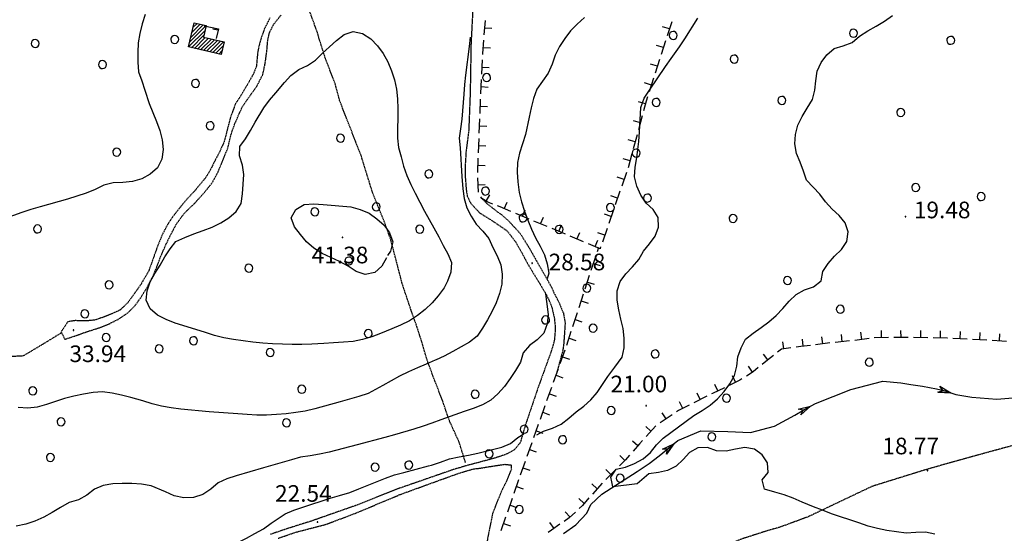
# Model space of a CAD drawing. Units: inches. Extents: x 1553891 to 1557899, y 4512012 to 4515402.
# Drawn here: x 1555994 to 1556408, y 4512237 to 4512454 of the extents above; entities that cross this region are included whole.
import ezdxf
from ezdxf.enums import TextEntityAlignment as Align

# ---------------------------------------------------------------- set-up
doc = ezdxf.new("R2010")
doc.units = ezdxf.units.IN
doc.header["$MEASUREMENT"] = 0
doc.linetypes.add('DASHED2', pattern=[0.375, 0.25, -0.125])
doc.linetypes.add('HIDDEN', pattern=[0.375, 0.25, -0.125])
doc.layers.get('0').update_dxf_attribs({"linetype": 'CONTINUOUS'})
for name, color, linetype in [('ALBERO', 7, 'CONTINUOUS'), ('CAMPITURE', 2, 'CONTINUOUS'), ('CURVA_DIRETT', 7, 'CONTINUOUS'), ('CURVA_INTERM', 7, 'CONTINUOUS'), ('DIVIS_COLTU', 7, 'CONTINUOUS'), ('EDIFICIO', 7, 'CONTINUOUS'), ('FIUME', 7, 'CONTINUOUS'), ('MURO_A_CALCE', 7, 'CONTINUOUS'), ('MURO_A_SECCO', 7, 'CONTINUOUS'), ('PUNTO_QUOTA', 7, 'CONTINUOUS'), ('QUOTA', 7, 'CONTINUOUS'), ('STRADA_BIANCA', 7, 'CONTINUOUS')]:
    doc.layers.add(name, color=color, linetype=linetype)
doc.styles.add('ROMANT', font='GOTHIC.TTF')

# ---------------------------------------------------------------- blocks, each defined once
blk = doc.blocks.new('ALBERO')
at = {"layer": 'ALBERO', "color": 3, "linetype": 'Continuous'}
blk.add_lwpolyline([(1.61, 0.64), (1.23, 1.18), (0.68, 1.53), (0.03, 1.63), (-0.61, 1.48), (-1.15, 1.11), (-1.5, 0.55), (-1.6, -0.09), (-1.45, -0.74), (-1.08, -1.28), (-0.52, -1.62), (0.12, -1.73), (0.77, -1.58), (1.31, -1.2), (1.65, -0.65), (1.76, 0)], close=True, dxfattribs=at)
blk = doc.blocks.new('PUNTO')
at = {"layer": 'PUNTO_QUOTA', "linetype": 'Continuous'}
blk.add_lwpolyline([(-0.09, -0.09), (0.09, -0.09), (0.09, 0.09), (-0.09, 0.09)], close=True, dxfattribs=at)
blk.add_point((0, 0), dxfattribs=at)
blk = doc.blocks.new('*X507')
at = {"color": 0}
for p, q in [((1556064.66, 4512442.21), (1556071.66, 4512449.2)), ((1556065.11, 4512444.23), (1556072.13, 4512451.25)), ((1556065.59, 4512446.27), (1556070.86, 4512451.55)), ((1556066.06, 4512448.32), (1556069.58, 4512451.84)), ((1556066.54, 4512450.37), (1556068.31, 4512452.14)), ((1556067.01, 4512452.42), (1556067.03, 4512452.44)), ((1556065.94, 4512441.91), (1556071.18, 4512447.15)), ((1556067.21, 4512441.61), (1556071.75, 4512446.15)), ((1556068.49, 4512441.32), (1556073.03, 4512445.86)), ((1556069.76, 4512441.02), (1556074.3, 4512445.56)), ((1556071.04, 4512440.72), (1556075.58, 4512445.26)), ((1556072.31, 4512440.43), (1556076.85, 4512444.97)), ((1556073.59, 4512440.13), (1556078.13, 4512444.67)), ((1556074.86, 4512439.83), (1556079.4, 4512444.38)), ((1556076.14, 4512439.54), (1556079.32, 4512442.72)), ((1556077.41, 4512439.24), (1556078.84, 4512440.67))]:
    blk.add_line(p, q, dxfattribs=at)

msp = doc.modelspace()

# ---------------------------------------------------------------- linework, layer by layer
at = {"layer": 'CURVA_DIRETT', "color": 50, "linetype": 'Continuous'}
for points in [[(1556328.75, 4512427.98), (1556329.27, 4512432.02), (1556330.89, 4512435.73), (1556333.29, 4512438.96), (1556336.34, 4512441.63), (1556340.25, 4512442.63), (1556344.02, 4512444.08), (1556347.11, 4512446.72), (1556350.55, 4512448.95), (1556354.02, 4512451.03), (1556357.57, 4512453.04), (1556360.91, 4512455.41)], [(1556378.77, 4512237.14), (1556374.79, 4512237.92), (1556370.75, 4512237.84), (1556366.77, 4512237.49), (1556362.68, 4512238), (1556358.57, 4512238.6), (1556354.59, 4512239.44), (1556350.7, 4512240.49), (1556346.8, 4512241.82), (1556335.34, 4512245.65), (1556331.54, 4512247.18), (1556327.73, 4512248.6), (1556322.88, 4512250.5), (1556319.16, 4512252.21), (1556315.41, 4512253.62), (1556311.5, 4512254.7), (1556307.15, 4512256.01), (1556306.07, 4512259.9), (1556308.58, 4512263.08), (1556308.36, 4512267.1), (1556306.13, 4512270.49), (1556302.82, 4512272.83), (1556298.88, 4512273.53), (1556294.84, 4512272.89), (1556290.94, 4512271.99), (1556286.88, 4512272.12), (1556283.07, 4512273.55), (1556279.06, 4512273.45), (1556275.51, 4512271.49), (1556272.86, 4512268.47), (1556269.94, 4512265.65), (1556266.33, 4512263.87), (1556262.41, 4512263.01), (1556258.39, 4512262.48), (1556253.53, 4512258.28), (1556243.31, 4512256.95), (1556242.87, 4512259.17), (1556242.41, 4512261.1), (1556244.68, 4512264.47), (1556248.64, 4512265.36), (1556252.43, 4512266.87), (1556255.96, 4512268.87), (1556259.07, 4512271.51), (1556261.64, 4512274.65), (1556264.5, 4512277.45), (1556267.72, 4512279.9), (1556277.4, 4512287.11), (1556280.89, 4512289.18), (1556284.27, 4512291.44), (1556287.37, 4512294.07), (1556290.1, 4512297.11), (1556292.48, 4512300.34), (1556294.52, 4512303.86), (1556295.49, 4512307.75), (1556295.91, 4512311.73), (1556297.3, 4512315.5), (1556299.16, 4512319.14), (1556302.3, 4512321.69), (1556305.66, 4512324.04), (1556308.93, 4512326.51), (1556311.96, 4512329.16), (1556314.77, 4512332.04), (1556317.46, 4512335.12), (1556320.42, 4512337.94), (1556323.93, 4512339.92), (1556327.77, 4512341.23), (1556330.95, 4512343.69), (1556331.7, 4512347.68), (1556333.93, 4512351.05), (1556336.52, 4512354.18), (1556339.45, 4512357), (1556341.74, 4512360.29), (1556342.32, 4512364.33), (1556341.09, 4512368.18), (1556338.57, 4512371.3), (1556335.5, 4512373.94), (1556332.81, 4512376.97), (1556330.41, 4512380.26), (1556327.5, 4512383.12), (1556324.79, 4512386.16), (1556323.57, 4512389.98), (1556322.16, 4512393.73), (1556320.62, 4512397.43), (1556319.8, 4512401.41), (1556320.09, 4512405.41), (1556321.18, 4512409.28), (1556322.98, 4512412.93), (1556325.1, 4512416.38), (1556327.27, 4512420.04), (1556328.3, 4512423.97), (1556328.75, 4512427.98)], [(1556148.06, 4512353.42), (1556146.08, 4512349.92), (1556143.04, 4512347.23), (1556139.05, 4512346.44), (1556135.19, 4512347.63), (1556131.81, 4512349.86), (1556128.24, 4512351.88), (1556124.52, 4512353.53), (1556120.88, 4512355.32), (1556117.41, 4512357.48), (1556114.39, 4512360.18), (1556111.8, 4512363.25), (1556109.27, 4512366.46), (1556107.93, 4512370.3), (1556109.84, 4512373.85), (1556113.32, 4512375.89), (1556117.36, 4512376.11), (1556121.41, 4512375.84), (1556132.98, 4512374.86), (1556136.91, 4512373.83), (1556140.66, 4512372.29), (1556143.95, 4512369.92), (1556146.97, 4512367.22), (1556149.33, 4512363.93), (1556150.72, 4512360.16), (1556149.73, 4512356.28), (1556148.39, 4512354.41)]]:
    msp.add_lwpolyline(points, dxfattribs=at)
at = {"layer": 'CURVA_INTERM', "color": 10, "linetype": 'Continuous'}
for points in [[(1556046.43, 4512455.83), (1556045.23, 4512451.93), (1556044.2, 4512447.93), (1556043.56, 4512443.94), (1556043.34, 4512439.84), (1556043.36, 4512435.78), (1556043.68, 4512431.77), (1556045.04, 4512427.97), (1556046.25, 4512424.07), (1556048.14, 4512418.38), (1556049.69, 4512414.57), (1556051.27, 4512410.9), (1556052.63, 4512407.06), (1556053.58, 4512403.05), (1556054.05, 4512399.04), (1556053.52, 4512394.99), (1556051.59, 4512391.35), (1556048.59, 4512388.66), (1556045.03, 4512386.75), (1556041.18, 4512385.56), (1556037.09, 4512385.08), (1556033, 4512384.97), (1556029.08, 4512384.04), (1556025.43, 4512382.22), (1556021.64, 4512380.68), (1556017.74, 4512379.36), (1556013.82, 4512378.2), (1556002.27, 4512374.93), (1555998.36, 4512373.74), (1555994.5, 4512372.47), (1555983.48, 4512368.62)], [(1556231.3, 4512454.66), (1556228.26, 4512451.85), (1556225.49, 4512448.94), (1556222.99, 4512445.78), (1556220.75, 4512442.42), (1556219.02, 4512438.78), (1556217.7, 4512434.91), (1556216.09, 4512431.16), (1556213.66, 4512427.85), (1556211.23, 4512424.4), (1556209.88, 4512420.49), (1556208.9, 4512416.6), (1556208.11, 4512412.67), (1556206.51, 4512405.32), (1556205.27, 4512401.45), (1556203.95, 4512397.55), (1556203.08, 4512393.55), (1556203.04, 4512389.52), (1556203.34, 4512385.49), (1556203.78, 4512380.91), (1556204.88, 4512377.03), (1556206.13, 4512373.13), (1556207.5, 4512369.34), (1556209.02, 4512365.52), (1556210.68, 4512361.88), (1556212.68, 4512358.39), (1556214.46, 4512354.75), (1556215.67, 4512350.93), (1556216.39, 4512346.96), (1556215.65, 4512344.6)], [(1556211.32, 4512278.95), (1556214.04, 4512280.44), (1556217.88, 4512281.74), (1556221.55, 4512283.4), (1556224.73, 4512285.91), (1556227.83, 4512288.54), (1556231.01, 4512291.03), (1556234.05, 4512293.69), (1556236.64, 4512296.75), (1556238.86, 4512300.16), (1556241.2, 4512303.41), (1556244.16, 4512307.38), (1556247.23, 4512311.65), (1556248.02, 4512315.6), (1556247.98, 4512319.66), (1556247.62, 4512323.67), (1556246.66, 4512327.64), (1556245.78, 4512331.6), (1556245.07, 4512335.56), (1556245.11, 4512339.58), (1556246.32, 4512343.44), (1556248.73, 4512346.73), (1556251.5, 4512349.66), (1556254.25, 4512352.72), (1556256.14, 4512356.25), (1556258.7, 4512359.35), (1556261.09, 4512362.57), (1556262.46, 4512366.37), (1556262.4, 4512370.39), (1556260.3, 4512373.8), (1556257.29, 4512376.49), (1556255.03, 4512379.88), (1556253.39, 4512383.57), (1556252.41, 4512387.54), (1556252.72, 4512391.66), (1556253.34, 4512395.7), (1556254.23, 4512402.39), (1556254.43, 4512406.49), (1556255.09, 4512416.78), (1556256.39, 4512420.64), (1556258.68, 4512424.08), (1556265.44, 4512434.03), (1556267.84, 4512437.32), (1556271.27, 4512442.21), (1556273.55, 4512445.68), (1556279.02, 4512454.34)], [(1556172.25, 4512340.73), (1556169.74, 4512337.5), (1556167.17, 4512334.44), (1556164.29, 4512331.61), (1556161.12, 4512329.1), (1556157.62, 4512326.92), (1556153.9, 4512325.14), (1556150.2, 4512323.49), (1556145.55, 4512321.51), (1556141.77, 4512320.16), (1556137.86, 4512319.1), (1556133.91, 4512318.24), (1556129.86, 4512317.91), (1556125.68, 4512317.7), (1556121.68, 4512317.41), (1556116.55, 4512317.13), (1556112.41, 4512317), (1556108.34, 4512316.97), (1556104.23, 4512317.03), (1556100.05, 4512317.2), (1556095.92, 4512317.5), (1556091.8, 4512317.93), (1556087.71, 4512318.44), (1556083.66, 4512319.07), (1556079.59, 4512319.78), (1556075.63, 4512320.73), (1556071.8, 4512322.04), (1556067.8, 4512323.19), (1556059, 4512325.91), (1556055.23, 4512327.44), (1556051.66, 4512329.35), (1556048.51, 4512331.9), (1556046.86, 4512335.55), (1556047.27, 4512339.53), (1556048.49, 4512343.39), (1556050.54, 4512346.86), (1556052.71, 4512350.3), (1556054.78, 4512353.79), (1556056.91, 4512357.19), (1556059.38, 4512360.37), (1556063.11, 4512362.04), (1556066.92, 4512363.54), (1556070.79, 4512364.88), (1556074.64, 4512366.32), (1556078.23, 4512368.12), (1556081.66, 4512370.32), (1556084.76, 4512372.9), (1556086.91, 4512376.34), (1556087.47, 4512380.34), (1556087.64, 4512384.42), (1556087.98, 4512388.48), (1556087.39, 4512392.51), (1556086.16, 4512396.33), (1556086.29, 4512400.32), (1556088.63, 4512403.57), (1556090.79, 4512407.02), (1556092.75, 4512410.5), (1556096.35, 4512416.62), (1556098.79, 4512419.8), (1556101.39, 4512422.86), (1556105.02, 4512427.3), (1556107.75, 4512430.27), (1556111.06, 4512432.69), (1556114.7, 4512434.42), (1556118.1, 4512436.61), (1556120.99, 4512439.52), (1556123.96, 4512442.29), (1556126.95, 4512444.97), (1556130.16, 4512447.41), (1556133.98, 4512448.69), (1556137.94, 4512447.95), (1556141.36, 4512445.69), (1556144.18, 4512442.71), (1556146.63, 4512439.45), (1556148.59, 4512435.94), (1556150.14, 4512432.22), (1556151.38, 4512428.41), (1556152.23, 4512424.46), (1556152.64, 4512420.38), (1556152.75, 4512416.23), (1556152.74, 4512412.09), (1556152.65, 4512408), (1556152.66, 4512403.88), (1556153.09, 4512399.89), (1556154.11, 4512395.94), (1556155.22, 4512391.99), (1556156.56, 4512388.09), (1556158.25, 4512384.35), (1556160.05, 4512380.72), (1556164, 4512373.08), (1556165.93, 4512369.56), (1556167.96, 4512366.01), (1556170.02, 4512362.27), (1556171.86, 4512358.68)], [(1556183.23, 4512446.33), (1556182.79, 4512442.36), (1556181.27, 4512430.35), (1556180.87, 4512426.37), (1556180.61, 4512422.37), (1556179.71, 4512411.77), (1556179.09, 4512407.79), (1556178.62, 4512403.76), (1556178.94, 4512399.7), (1556179.71, 4512387.65), (1556180.14, 4512382.44), (1556180.75, 4512378.42), (1556181.76, 4512374.5), (1556183.57, 4512370.93), (1556185.78, 4512367.59), (1556188.59, 4512364.69), (1556191.07, 4512361.52), (1556192.77, 4512357.85), (1556194.64, 4512354.23), (1556196.08, 4512350.46), (1556196.7, 4512346.5), (1556196.48, 4512342.4), (1556195.57, 4512338.41), (1556194.17, 4512334.55), (1556192.45, 4512330.92), (1556190.54, 4512327.34)], [(1556171.86, 4512358.68), (1556173.82, 4512355.16), (1556175.3, 4512351.43), (1556175.11, 4512347.41), (1556173.64, 4512343.67), (1556172.25, 4512340.73)], [(1556214.99, 4512338.34), (1556215.41, 4512335.08), (1556216, 4512329.61), (1556215.62, 4512325.58)], [(1556215.62, 4512325.58), (1556214.23, 4512321.78), (1556211.48, 4512318.84), (1556208.14, 4512316.51), (1556205.46, 4512313.43), (1556204.33, 4512309.56), (1556202.32, 4512305.98), (1556200.07, 4512302.56), (1556197.7, 4512299.31), (1556194.93, 4512296.18), (1556191.9, 4512293.57), (1556188.34, 4512291.47), (1556184.49, 4512289.97), (1556180.64, 4512288.72), (1556176.75, 4512287.37), (1556170.82, 4512285.17), (1556167.03, 4512283.85)], [(1556190.54, 4512327.34), (1556188.41, 4512323.82), (1556186.14, 4512320.49), (1556182.98, 4512317.97), (1556179.48, 4512315.93), (1556175.87, 4512313.95), (1556172.25, 4512312.08), (1556168.97, 4512310.51)], [(1556168.97, 4512310.51), (1556168.52, 4512310.29), (1556164.75, 4512308.63), (1556161, 4512307.06), (1556157.24, 4512305.39), (1556153.54, 4512303.59), (1556149.98, 4512301.67), (1556146.45, 4512299.66), (1556140.29, 4512296.28), (1556136.39, 4512295.08), (1556132.41, 4512293.99), (1556128.57, 4512292.83), (1556117.84, 4512289.79), (1556113.82, 4512288.94), (1556109.86, 4512288.31), (1556105.79, 4512287.8), (1556101.66, 4512287.44), (1556097.57, 4512287.22), (1556093.47, 4512287.24), (1556089.39, 4512287.41), (1556085.39, 4512287.76), (1556073.36, 4512288.66), (1556061.39, 4512289.65), (1556057.34, 4512290.22), (1556053.31, 4512290.95), (1556049.39, 4512291.97), (1556045.48, 4512293.19), (1556040.42, 4512294.67), (1556036.54, 4512295.63), (1556032.5, 4512296.44), (1556028.5, 4512297.03), (1556024.5, 4512296.69), (1556020.43, 4512296.04), (1556016.48, 4512295.2), (1556012.56, 4512294.18), (1556008.75, 4512292.96), (1556004.89, 4512291.64), (1556001.02, 4512290.54), (1555997, 4512290.15), (1555992.95, 4512290.45)], [(1556167.03, 4512283.85), (1556163.43, 4512282.6), (1556159.45, 4512281.31), (1556151.39, 4512278.86), (1556147.36, 4512277.74), (1556135.61, 4512274.63), (1556123.84, 4512271.65), (1556119.8, 4512270.8), (1556115.82, 4512270.07), (1556111.84, 4512269.46), (1556107.98, 4512268.4), (1556096.24, 4512265.04), (1556084.71, 4512261.64), (1556080.8, 4512260.36), (1556077.11, 4512258.67), (1556074.01, 4512256.04), (1556070.68, 4512253.79), (1556066.76, 4512252.53), (1556062.68, 4512252.39), (1556058.7, 4512253.27), (1556055.01, 4512254.87), (1556048.91, 4512257.38), (1556044.93, 4512258.2), (1556040.86, 4512258.44), (1556036.8, 4512258.42), (1556032.79, 4512258.24), (1556028.81, 4512257.58), (1556025.12, 4512255.96), (1556021.86, 4512253.53), (1556018.34, 4512251.47), (1556014.44, 4512250.35), (1556010.84, 4512248.38), (1556007.36, 4512246.18), (1556003.79, 4512244.21), (1556000, 4512242.56), (1555996.18, 4512241.33), (1555992.15, 4512240.46)], [(1556165.72, 4512265.84), (1556166.96, 4512266.17), (1556170.75, 4512267.46), (1556174.55, 4512268.84), (1556178.55, 4512269.66), (1556182.52, 4512270.28), (1556186.45, 4512271.18), (1556196.48, 4512273.67), (1556200.16, 4512275.28), (1556203.32, 4512277.81), (1556205.86, 4512279.34)], [(1556132.55, 4512254.61), (1556136.39, 4512256.1), (1556147.61, 4512260.65), (1556151.43, 4512262.07), (1556155.35, 4512263.07), (1556165.72, 4512265.84)], [(1556065.04, 4512224.8), (1556067.77, 4512225.89), (1556071.62, 4512227.17), (1556075.29, 4512228.79), (1556085.5, 4512233.54), (1556089.05, 4512235.37), (1556092.63, 4512237.32), (1556096.18, 4512239.39), (1556099.45, 4512241.7), (1556105.33, 4512245.71), (1556109.04, 4512247.25), (1556112.86, 4512248.51), (1556124.35, 4512252.21), (1556128.2, 4512253.3), (1556132.55, 4512254.61)]]:
    msp.add_lwpolyline(points, dxfattribs=at)
at = {"layer": 'DIVIS_COLTU', "linetype": 'DASHED2'}
for points in [[(1556168.32, 4512301.65), (1556165.06, 4512310.49), (1556163, 4512317.65), (1556160.82, 4512324.39), (1556158.29, 4512331.55), (1556154.71, 4512342.24), (1556149.89, 4512360.76), (1556148.07, 4512366.04), (1556146.02, 4512371.2), (1556142.23, 4512380.64), (1556137.3, 4512396.52), (1556132.7, 4512408.33), (1556128.39, 4512419.34), (1556126.39, 4512426.77), (1556122.34, 4512437.25), (1556119.7, 4512445.59), (1556118.92, 4512448.29), (1556115.94, 4512456.51), (1556112.97, 4512463.54)], [(1556011.39, 4512322), (1556003.72, 4512317.26), (1555995.07, 4512312.11), (1555983.27, 4512311.47), (1555970.07, 4512312.23), (1555949.53, 4512313.38), (1555937.11, 4512313.87), (1555930.41, 4512314.04), (1555902.48, 4512310.86), (1555885.02, 4512306.23), (1555874.66, 4512303.99), (1555868.82, 4512302.99), (1555864.16, 4512303.33), (1555845.91, 4512306.17)], [(1556181.32, 4512267.05), (1556178.58, 4512275.82), (1556174.45, 4512284.89), (1556171.6, 4512293.28), (1556168.36, 4512301.57), (1556168.32, 4512301.65)], [(1556411.54, 4512274.36), (1556401.66, 4512271.7), (1556393.73, 4512269.51), (1556385.32, 4512267.18), (1556374.52, 4512264.09), (1556352.34, 4512257.19), (1556334.95, 4512248.94), (1556325.42, 4512244.38), (1556313.34, 4512239.94), (1556308.68, 4512238.65), (1556296.8, 4512234.83), (1556289.95, 4512231.61), (1556281.07, 4512225.78), (1556253.82, 4512215.92), (1556230.87, 4512213.86), (1556224.82, 4512212.54), (1556215.57, 4512209.41), (1556200.68, 4512207.57), (1556196.91, 4512207.39), (1556192.54, 4512207.44), (1556186.06, 4512207.89)]]:
    msp.add_lwpolyline(points, dxfattribs=at)
at = {"layer": 'EDIFICIO', "color": 2, "linetype": 'Continuous'}
msp.add_lwpolyline([(1556078.45, 4512439), (1556064.64, 4512442.21), (1556067.02, 4512452.44), (1556072.13, 4512451.25), (1556070.99, 4512446.33), (1556079.69, 4512444.31)], close=True, dxfattribs=at)
at = {"layer": 'FIUME', "color": 5, "linetype": 'Continuous'}
for points in [[(1556222.49, 4512237.34), (1556227.63, 4512240.97), (1556232.34, 4512245.94), (1556233.96, 4512249.57), (1556238.58, 4512253.94), (1556244.52, 4512257.78), (1556253.55, 4512263.4), (1556258.59, 4512266.77), (1556262.79, 4512270.01), (1556270.58, 4512276.48), (1556280.23, 4512280.57), (1556291.65, 4512280.27), (1556301.14, 4512279.85), (1556311.28, 4512282.5), (1556319.86, 4512287.18), (1556323.61, 4512289.47), (1556328.61, 4512292.06), (1556343.41, 4512298.04), (1556356.86, 4512301.5), (1556364.48, 4512300.8), (1556368.73, 4512300.14), (1556373.54, 4512299.41), (1556379.46, 4512298.33), (1556382.59, 4512297.51), (1556387.63, 4512295.88), (1556394.33, 4512294.73), (1556404.86, 4512293.87), (1556415.03, 4512294.73)], [(1556380.08, 4512296.93), (1556385.46, 4512296.58), (1556380.08, 4512296.93), (1556382.11, 4512297.64), (1556380.89, 4512299.44), (1556385.46, 4512296.58)], [(1556322.43, 4512287.37), (1556326.46, 4512290.95), (1556322.43, 4512287.37), (1556323.35, 4512289.31), (1556321.22, 4512289.71), (1556326.46, 4512290.95)], [(1556265.79, 4512270.79), (1556268.96, 4512275.14), (1556265.79, 4512270.79), (1556266.28, 4512272.88), (1556264.11, 4512272.81), (1556268.96, 4512275.14)]]:
    msp.add_lwpolyline(points, dxfattribs=at)
at = {"layer": 'MURO_A_CALCE', "linetype": 'Continuous'}
msp.add_line((1556077.08, 4512449.24), (1556074.89, 4512449.75), dxfattribs=at)
msp.add_lwpolyline([(1556071.29, 4512451.11), (1556077.24, 4512449.9), (1556076.27, 4512445.82)], dxfattribs=at)
at = {"layer": 'MURO_A_SECCO', "linetype": 'Continuous'}
for p, q in [((1556189.14, 4512447.26), (1556189.6, 4512453.33)), ((1556268.02, 4512452.73), (1556266.16, 4512446.94)), ((1556189.37, 4512450.29), (1556192.37, 4512450.07)), ((1556267.09, 4512449.83), (1556264.23, 4512450.75)), ((1556265.49, 4512444.85), (1556263.63, 4512439.06)), ((1556188.75, 4512442.04), (1556191.75, 4512441.81)), ((1556264.56, 4512441.95), (1556261.69, 4512442.87)), ((1556188.12, 4512430.74), (1556188.42, 4512436.81)), ((1556262.96, 4512436.96), (1556261.1, 4512431.17)), ((1556188.27, 4512433.77), (1556191.28, 4512433.62)), ((1556262.03, 4512434.07), (1556259.16, 4512434.99)), ((1556260.43, 4512429.08), (1556258.57, 4512423.29)), ((1556187.86, 4512425.5), (1556190.86, 4512425.35)), ((1556259.5, 4512426.18), (1556256.63, 4512427.1)), ((1556187.38, 4512414.19), (1556187.62, 4512420.27)), ((1556187.5, 4512417.23), (1556190.51, 4512417.11)), ((1556257.02, 4512418.29), (1556254.11, 4512419.08)), ((1556187.05, 4512405.92), (1556187.29, 4512411.99)), ((1556255.64, 4512413.23), (1556254.04, 4512407.36)), ((1556187.17, 4512408.96), (1556190.18, 4512408.84)), ((1556254.84, 4512410.3), (1556251.94, 4512411.09)), ((1556186.73, 4512397.65), (1556186.96, 4512403.72)), ((1556252.67, 4512402.31), (1556249.76, 4512403.1)), ((1556253.47, 4512405.24), (1556251.87, 4512399.37)), ((1556186.84, 4512400.68), (1556189.85, 4512400.56)), ((1556186.4, 4512389.37), (1556186.64, 4512395.45)), ((1556250.49, 4512394.32), (1556247.59, 4512395.11)), ((1556251.29, 4512397.25), (1556249.7, 4512391.38)), ((1556186.52, 4512392.41), (1556189.53, 4512392.29)), ((1556186.75, 4512381.1), (1556186.41, 4512387.17)), ((1556247.99, 4512386.43), (1556245.15, 4512387.42)), ((1556248.99, 4512389.3), (1556247, 4512383.56)), ((1556186.58, 4512384.14), (1556189.58, 4512384.31)), ((1556189.95, 4512377.3), (1556191.49, 4512379.89)), ((1556245.28, 4512378.61), (1556242.43, 4512379.59)), ((1556246.27, 4512381.48), (1556244.28, 4512375.73)), ((1556197.59, 4512374.11), (1556198.75, 4512376.89)), ((1556208.04, 4512369.76), (1556202.42, 4512372.1)), ((1556205.23, 4512370.93), (1556206.39, 4512373.71)), ((1556212.87, 4512367.74), (1556214.03, 4512370.52)), ((1556242.56, 4512370.78), (1556239.72, 4512371.77)), ((1556243.56, 4512373.66), (1556241.57, 4512367.91)), ((1556215.68, 4512366.57), (1556210.07, 4512368.91)), ((1556220.52, 4512364.56), (1556221.67, 4512367.34)), ((1556240.85, 4512365.83), (1556238.85, 4512360.09)), ((1556230.96, 4512360.18), (1556225.35, 4512362.53)), ((1556228.15, 4512361.36), (1556229.32, 4512364.13)), ((1556239.85, 4512362.96), (1556237.01, 4512363.95)), ((1556235.79, 4512358.16), (1556236.95, 4512360.93)), ((1556236.74, 4512356.07), (1556237.36, 4512357.97)), ((1556234.17, 4512348.19), (1556236.06, 4512353.97)), ((1556235.11, 4512351.08), (1556237.97, 4512350.15)), ((1556231.6, 4512340.32), (1556233.49, 4512346.1)), ((1556232.54, 4512343.21), (1556235.4, 4512342.28)), ((1556229.03, 4512332.45), (1556230.92, 4512338.23)), ((1556229.97, 4512335.34), (1556232.83, 4512334.41)), ((1556226.46, 4512324.58), (1556228.35, 4512330.36)), ((1556227.4, 4512327.47), (1556230.27, 4512326.54)), ((1556223.89, 4512316.71), (1556225.78, 4512322.49)), ((1556331.6, 4512317.21), (1556331.24, 4512320.2)), ((1556339.83, 4512318.13), (1556339.55, 4512321.13)), ((1556348.06, 4512319.09), (1556347.67, 4512322.07)), ((1556356.29, 4512319.79), (1556356.26, 4512322.8)), ((1556364.57, 4512319.89), (1556364.53, 4512322.9)), ((1556372.85, 4512319.87), (1556372.92, 4512322.88)), ((1556381.13, 4512319.69), (1556381.19, 4512322.7)), ((1556389.4, 4512319.37), (1556389.55, 4512322.37)), ((1556397.67, 4512318.96), (1556397.82, 4512321.97)), ((1556405.93, 4512318.43), (1556406.16, 4512321.43)), ((1556224.83, 4512319.6), (1556227.7, 4512318.67)), ((1556315.17, 4512315.15), (1556314.79, 4512318.13)), ((1556323.39, 4512316.2), (1556323.02, 4512319.18)), ((1556334.62, 4512317.58), (1556328.59, 4512316.84)), ((1556342.86, 4512318.42), (1556336.81, 4512317.85)), ((1556351.07, 4512319.48), (1556345.04, 4512318.69)), ((1556359.33, 4512319.83), (1556353.25, 4512319.75)), ((1556367.61, 4512319.93), (1556361.53, 4512319.86)), ((1556375.89, 4512319.8), (1556369.81, 4512319.94)), ((1556392.44, 4512319.22), (1556386.37, 4512319.51)), ((1556221.11, 4512308.91), (1556223.16, 4512314.64)), ((1556222.14, 4512311.77), (1556224.97, 4512310.76)), ((1556308.46, 4512310.5), (1556306.61, 4512312.87)), ((1556302.03, 4512305.3), (1556300.4, 4512307.83)), ((1556218.33, 4512301.11), (1556220.37, 4512306.84)), ((1556219.35, 4512303.97), (1556222.19, 4512302.96)), ((1556294.95, 4512301.02), (1556293.6, 4512303.71)), ((1556287.49, 4512297.41), (1556286.21, 4512300.13)), ((1556215.54, 4512293.31), (1556217.59, 4512299.04)), ((1556216.57, 4512296.18), (1556219.4, 4512295.16)), ((1556280.06, 4512293.76), (1556278.72, 4512296.45)), ((1556212.76, 4512285.52), (1556214.8, 4512291.24)), ((1556272.66, 4512290.06), (1556271.31, 4512292.75)), ((1556282.78, 4512295.12), (1556277.34, 4512292.4)), ((1556213.78, 4512288.38), (1556216.62, 4512287.37)), ((1556268.2, 4512287.33), (1556263.18, 4512283.89)), ((1556265.69, 4512285.61), (1556263.99, 4512288.1)), ((1556209.98, 4512277.72), (1556212.02, 4512283.44)), ((1556211, 4512280.58), (1556213.83, 4512279.57)), ((1556259.32, 4512280.41), (1556257.09, 4512282.43)), ((1556253.76, 4512274.27), (1556251.5, 4512276.26)), ((1556208.21, 4512272.78), (1556211.05, 4512271.77)), ((1556204.41, 4512262.12), (1556206.45, 4512267.85)), ((1556248.28, 4512268.06), (1556246.14, 4512270.19)), ((1556205.43, 4512264.99), (1556208.26, 4512263.97)), ((1556242.43, 4512262.2), (1556240.32, 4512264.35)), ((1556201.7, 4512254.3), (1556203.68, 4512260.05)), ((1556236.7, 4512256.23), (1556234.45, 4512258.23)), ((1556238.72, 4512258.51), (1556234.68, 4512253.96)), ((1556202.69, 4512257.17), (1556205.54, 4512256.19)), ((1556199.01, 4512246.47), (1556200.99, 4512252.22)), ((1556231.2, 4512250.04), (1556228.95, 4512252.04)), ((1556200, 4512249.34), (1556202.84, 4512248.36)), ((1556225.28, 4512244.26), (1556223.2, 4512246.43)), ((1556197.3, 4512241.51), (1556200.15, 4512240.53)), ((1556218.5, 4512239.52), (1556216.8, 4512242))]:
    msp.add_line(p, q, dxfattribs=at)
for points in [[(1556188.54, 4512439.01), (1556188.56, 4512439.49), (1556188.98, 4512445.07)], [(1556187.7, 4512422.47), (1556187.71, 4512422.61), (1556188.01, 4512428.54)], [(1556257.9, 4512421.19), (1556257.3, 4512419.33), (1556256.22, 4512415.35)], [(1556192.73, 4512376.07), (1556190.64, 4512376.89), (1556188.18, 4512378.35), (1556187.64, 4512379.16)], [(1556200.39, 4512372.94), (1556195.8, 4512374.86), (1556194.77, 4512375.26)], [(1556223.32, 4512363.38), (1556222.02, 4512363.93), (1556217.71, 4512365.73)], [(1556238.13, 4512358.01), (1556237.88, 4512357.28), (1556232.99, 4512359.33)], [(1556326.4, 4512316.57), (1556322.44, 4512316.08), (1556320.37, 4512315.81)], [(1556384.17, 4512319.62), (1556383.99, 4512319.63), (1556378.09, 4512319.76)], [(1556400.71, 4512318.81), (1556400.6, 4512318.82), (1556394.64, 4512319.11)], [(1556408.97, 4512318.25), (1556406.95, 4512318.35), (1556402.9, 4512318.65)], [(1556310.86, 4512312.37), (1556308.32, 4512310.39), (1556306.1, 4512308.58)], [(1556318.19, 4512315.54), (1556314.25, 4512315.03), (1556312.59, 4512313.73)], [(1556304.4, 4512307.19), (1556302.25, 4512305.44), (1556299.46, 4512303.66)], [(1556297.61, 4512302.47), (1556296.75, 4512301.92), (1556292.23, 4512299.66)], [(1556290.24, 4512298.71), (1556285.23, 4512296.34), (1556284.75, 4512296.1)], [(1556275.38, 4512291.42), (1556270.88, 4512289.17), (1556270.01, 4512288.57)], [(1556261.37, 4512282.65), (1556261.35, 4512282.64), (1556257.27, 4512278.16)], [(1556207.19, 4512269.92), (1556208.29, 4512273), (1556209.24, 4512275.65)], [(1556255.79, 4512276.53), (1556254.54, 4512275.16), (1556251.75, 4512271.99)], [(1556250.3, 4512270.33), (1556248.52, 4512268.31), (1556246.13, 4512265.91)], [(1556244.58, 4512264.35), (1556243.25, 4512263.01), (1556240.26, 4512260.07)], [(1556233.22, 4512252.32), (1556230.45, 4512249.2), (1556229.07, 4512247.88)], [(1556227.48, 4512246.36), (1556224.95, 4512243.94), (1556222.82, 4512242.48)], [(1556196.32, 4512238.64), (1556196.32, 4512238.65), (1556198.29, 4512244.39)], [(1556221, 4512241.24), (1556217.48, 4512238.82), (1556216.04, 4512237.73)]]:
    msp.add_lwpolyline(points, dxfattribs=at)
at = {"layer": 'STRADA_BIANCA', "linetype": 'HIDDEN'}
for points in [[(1556184.34, 4512458.6), (1556183.55, 4512443), (1556183.23, 4512423.15), (1556182.61, 4512407.04), (1556181.43, 4512397.67), (1556181.14, 4512392.57), (1556181.18, 4512387.15), (1556181.55, 4512382.11), (1556182.02, 4512379.38), (1556183.51, 4512376.3), (1556187.3, 4512372.3), (1556192.93, 4512368.78), (1556198.84, 4512364.71), (1556202.36, 4512360.11), (1556205.09, 4512355.33), (1556207.32, 4512351.07), (1556210.24, 4512346.25), (1556212.47, 4512342.61), (1556215.52, 4512337.5), (1556217.5, 4512332.98), (1556218.68, 4512327.93), (1556219.02, 4512323.99), (1556218.84, 4512320.6), (1556218.61, 4512318.48), (1556217.71, 4512315.3), (1556216.68, 4512312.32), (1556211.8, 4512298.8), (1556206.84, 4512284.15), (1556205.71, 4512280.58), (1556204.32, 4512275.64), (1556201.89, 4512272.67), (1556198.36, 4512270.7), (1556193.53, 4512269.09), (1556188.13, 4512267.63), (1556182.59, 4512266.17), (1556178.83, 4512265.07), (1556175.85, 4512264.18), (1556165.33, 4512260.53)], [(1556098.93, 4512454.43), (1556096.67, 4512449.95), (1556095.27, 4512446.05), (1556094.25, 4512442.4), (1556093.73, 4512439.46), (1556093.57, 4512437.38), (1556093.18, 4512433.66), (1556091.82, 4512430.57), (1556089.86, 4512427.07), (1556086.7, 4512421.73), (1556084.45, 4512418.28), (1556082.3, 4512412.56), (1556080.95, 4512407.26), (1556079.65, 4512402.25), (1556077.82, 4512398.14), (1556075.85, 4512394.46), (1556073.98, 4512390.6), (1556072.04, 4512387.37), (1556067.14, 4512381.45), (1556064.06, 4512378.18), (1556060.82, 4512374.29), (1556057.89, 4512370.52), (1556055.98, 4512367.63), (1556053.91, 4512363.71), (1556051.85, 4512358.92), (1556050.38, 4512354.76), (1556049.3, 4512351.64), (1556047.89, 4512347.78), (1556044.59, 4512342.2), (1556041.37, 4512337.62), (1556038.91, 4512334.28), (1556035.87, 4512331.46), (1556032.89, 4512330.06), (1556029.14, 4512328.54), (1556025.3, 4512327.24), (1556022.25, 4512326.93), (1556019.58, 4512326.91), (1556017.01, 4512326.99), (1556013.89, 4512326.51), (1556011.07, 4512322.3), (1556012.62, 4512319.14), (1556017.02, 4512320.58), (1556022.01, 4512322.36), (1556026.98, 4512323.93), (1556031.45, 4512325.73), (1556035.6, 4512327.83), (1556039.25, 4512330.37), (1556042.22, 4512333.38), (1556044.56, 4512336.64), (1556047.41, 4512341.28)], [(1556047.41, 4512341.28), (1556049.67, 4512345.6), (1556051.32, 4512349.54), (1556052.66, 4512353.15), (1556054.87, 4512358.36), (1556057.31, 4512363.38), (1556059.6, 4512367.68), (1556062.82, 4512372.12), (1556067.46, 4512376.62), (1556071.41, 4512381.04), (1556074.55, 4512384.9), (1556077.04, 4512389.44), (1556078.96, 4512393.96), (1556080.36, 4512397.61), (1556081.28, 4512399.81), (1556082.64, 4512405.58), (1556084.13, 4512409.8), (1556087.18, 4512416.74), (1556090.08, 4512421), (1556093.43, 4512425.67), (1556095.95, 4512430.63), (1556096.96, 4512435.32), (1556097.67, 4512440.71), (1556098.04, 4512445.1), (1556098.77, 4512448.25), (1556100.49, 4512451.72), (1556103.77, 4512455.81)], [(1556188.04, 4512378.57), (1556190.3, 4512376.25), (1556194.84, 4512372.71), (1556196.5, 4512371.53), (1556199.69, 4512368.68), (1556204.46, 4512363.41), (1556208.13, 4512357.47), (1556211.2, 4512352.08), (1556215.13, 4512345.24), (1556217.38, 4512341.11), (1556218.63, 4512338.42), (1556220.55, 4512334.76), (1556222.44, 4512330.22), (1556223.18, 4512326.03), (1556222.93, 4512321.97), (1556222.55, 4512316.91), (1556222.17, 4512314.36), (1556219.48, 4512304.44)], [(1556165.14, 4512257.92), (1556172.98, 4512260.77), (1556179.16, 4512262.97), (1556184.82, 4512264.61), (1556187.14, 4512264.83), (1556190.91, 4512265.47), (1556194.68, 4512266.05), (1556197.82, 4512266.51), (1556200.48, 4512266.2), (1556200.55, 4512264.44), (1556198.32, 4512259.06), (1556196.2, 4512254.76), (1556194.07, 4512249.52), (1556192.65, 4512245.8), (1556190.68, 4512235.97), (1556189.36, 4512227.82), (1556187.47, 4512221.95), (1556184.41, 4512216.64), (1556181.6, 4512211.52), (1556179.14, 4512207.21), (1556177.4, 4512203.63), (1556176.57, 4512201.01), (1556176.2, 4512200)], [(1556165.33, 4512260.53), (1556152.88, 4512256.21), (1556135, 4512249.12), (1556122.23, 4512244.65), (1556116.45, 4512242.61), (1556111.25, 4512240.99), (1556105.14, 4512239.03), (1556099.04, 4512236.95)], [(1556102.44, 4512235.38), (1556109.95, 4512237.94), (1556122.33, 4512241.15), (1556135.05, 4512245.92), (1556153.63, 4512253.73), (1556165.14, 4512257.92)]]:
    msp.add_lwpolyline(points, dxfattribs=at)

# ---------------------------------------------------------------- block references
at = {"layer": 'ALBERO'}
for p in [(1556268.57, 4512447.13), (1556344.43, 4512448.07), (1556000.05, 4512443.69), (1556058.8, 4512445.41), (1556385.39, 4512445.06), (1556028.39, 4512434.83), (1556294.24, 4512437.17), (1556067.57, 4512426.93), (1556190.07, 4512429.37), (1556261.39, 4512418.92), (1556314.3, 4512419.76), (1556364.34, 4512414.64), (1556073.75, 4512409.11), (1556128.54, 4512403.85), (1556034.39, 4512397.97), (1556252.99, 4512397.6), (1556165.75, 4512388.79), (1556189.56, 4512381.61), (1556370.63, 4512383.06), (1556257.77, 4512378.66), (1556398.16, 4512379.25), (1556117.75, 4512372.87), (1556143.62, 4512374.95), (1556242.13, 4512374.64), (1556205.38, 4512370.26), (1556293.77, 4512370.07), (1556001.09, 4512365.64), (1556161.92, 4512365.54), (1556220.61, 4512365.46), (1556132.11, 4512352.15), (1556089.97, 4512349.16), (1556316.69, 4512343.91), (1556031.16, 4512342.08), (1556232.23, 4512340.7), (1556338.91, 4512331.83), (1556020.96, 4512329.92), (1556214.89, 4512327.33), (1556234.85, 4512323.83), (1556029.94, 4512319.92), (1556066.73, 4512318.57), (1556140.27, 4512321.6), (1556052.23, 4512315.19), (1556098.95, 4512313.61), (1556261.01, 4512313), (1556351.11, 4512309.51), (1556112.26, 4512298.14), (1555999.05, 4512297.44), (1556185.22, 4512296.03), (1556291, 4512294.39), (1556242.5, 4512289.16), (1556010.95, 4512284.42), (1556105.84, 4512284.04), (1556205.88, 4512281.28), (1556284.86, 4512278.1), (1556222.04, 4512276.89), (1556006.47, 4512269.41), (1556191.15, 4512270.92), (1556143.11, 4512265.31), (1556157.27, 4512266.24), (1556246.28, 4512260.71), (1556203.82, 4512247.55)]:
    msp.add_blockref('ALBERO', p, dxfattribs=at)
at = {"layer": 'CAMPITURE', "color": 7}
msp.add_blockref('*X507', (0, 0), dxfattribs=at)
at = {"layer": 'PUNTO_QUOTA'}
for p in [(1556366.44, 4512370.79), (1556129.46, 4512362.04), (1556209.27, 4512351.19), (1556016.27, 4512322.96), (1556257.27, 4512291.15), (1556375.73, 4512263.88), (1556118.97, 4512242.18)]:
    msp.add_blockref('PUNTO', p, dxfattribs=at)

# ---------------------------------------------------------------- texts
at = {"layer": 'QUOTA', "linetype": 'Continuous', "style": 'ROMANT'}
for s, p in [('19.48', (1556369.94, 4512377.09)), ('41.38', (1556116.52, 4512358.12)), ('28.58', (1556216.23, 4512355.18)), ('33.94', (1556014.57, 4512316.54)), ('21.00', (1556242.28, 4512303.81)), ('18.77', (1556356.69, 4512277.7)), ('22.54', (1556101.09, 4512257.73))]:
    msp.add_text(s, height=7, dxfattribs=at).set_placement(p, align=Align.TOP_LEFT)

doc.saveas('drawing.dxf')
